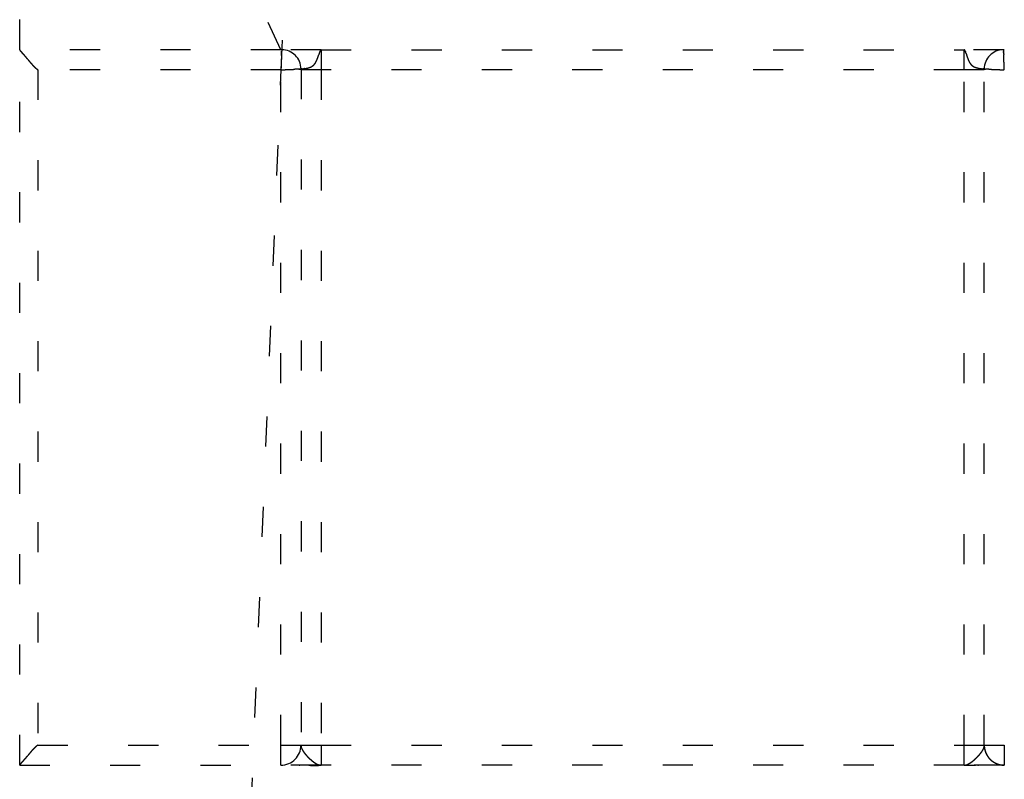
# Model space of a CAD drawing. Extents: x 81 to 1655, y 24 to 1599.
# Drawn here: x 401 to 426, y 178 to 197 of the extents above; entities that cross this region are included whole.
import ezdxf

# ---------------------------------------------------------------- set-up
doc = ezdxf.new("R2010")
doc.units = 0
doc.linetypes.add('HIDDENNEW0', pattern=[4.5, 1.5, -1.5, 1.5])
doc.linetypes.add('SHORT_DASH', pattern=[3, 0.75, -1.5, 0.75])
doc.layers.add('MUOTOVIIVAT', color=40, linetype='HIDDENNEW0')
doc.layers.add('TANGVIIVATNONDEF', color=3, linetype='HIDDENNEW0')

msp = doc.modelspace()

# ---------------------------------------------------------------- linework, layer by layer
at = {"layer": 'MUOTOVIIVAT', "color": 40, "linetype": 'SHORT_DASH'}
for p, q in [((401.23872, 195.75883), (401.23872, 197.25883)), ((407.73872, 195.75883), (407.03925, 197.25883)), ((401.23872, 195.75632), (401.23872, 195.75883)), ((407.73872, 195.75883), (401.23872, 195.75883)), ((401.23872, 177.96234), (401.23872, 195.75632)), ((407.75872, 195.75883), (407.73872, 195.75883)), ((408.73866, 195.75883), (407.75872, 195.75883)), ((408.73872, 195.75883), (424.73872, 195.75883)), ((425.71877, 195.75889), (424.73874, 195.75889)), ((425.73872, 195.75883), (425.71872, 195.75883)), ((408.23872, 195.27883), (408.23872, 178.45983)), ((425.23872, 178.45983), (425.23872, 195.27883)), ((408.23876, 178.45979), (408.23876, 178.43494)), ((425.23872, 178.43498), (425.23878, 178.45892)), ((401.23872, 177.95983), (401.23872, 177.96234)), ((401.23872, 176.45983), (401.23872, 177.95983)), ((401.23872, 177.95983), (407.73872, 177.95983)), ((407.73872, 176.45983), (407.03925, 177.95983)), ((408.73872, 177.95983), (407.73872, 177.95983)), ((424.73872, 177.95983), (408.73872, 177.95983)), ((425.7374, 177.95989), (424.73874, 177.95989))]:
    msp.add_line(p, q, dxfattribs=at)
for points in [[(401.23866, 195.75628), (401.23909, 195.75417, 0.070447621), (401.24023, 195.75151, 0.039589577), (401.24214, 195.74826, 0.02287187), (401.24474, 195.74448, 0.013926912), (401.24801, 195.74015, 0.0091457564), (401.2519, 195.73532, 0.0063815689), (401.25641, 195.72998, 0.0045409461), (401.26146, 195.72416, 0.003217139), (401.26706, 195.71786, 0.0022922512), (401.27314, 195.71111, 0.0015662649), (401.2797, 195.70392, 0.0010304204), (401.28668, 195.69632, 0.0005613776), (401.29405, 195.6883, 0.0002072319), (401.30179, 195.6799, -0.0001297633), (401.30986, 195.67112, -0.0003917138), (401.31821, 195.66198, -0.0006635903), (401.32683, 195.6525, -0.000872336), (401.33568, 195.64269, -0.00109606), (401.34472, 195.63257, -0.0012980617), (401.35391, 195.62215, -0.0015538094), (401.36323, 195.61146, -0.0016766008), (401.37265, 195.6005, -0.0017294761), (401.38215, 195.58929, -0.0015753219), (401.39173, 195.57786, -0.0012030931), (401.40141, 195.56621, -0.0009128666), (401.41119, 195.55437, -0.0006375687), (401.42107, 195.54235, -0.0003946959), (401.43105, 195.53018, -0.000125604), (401.44115, 195.51787, 0.00010343), (401.45137, 195.50544, 0.0003522094), (401.46171, 195.4929, 0.0005653258), (401.47218, 195.48028, 0.0008014362), (401.48279, 195.46759, 0.001007921), (401.49354, 195.45485, 0.001243104), (401.50443, 195.44207, 0.0014341656), (401.51547, 195.42929, 0.0016394976), (401.52666, 195.41651, 0.0018628486), (401.53802, 195.40374, 0.002157478), (401.54957, 195.391, 0.002254706), (401.56124, 195.37836, 0.0022370097), (401.573, 195.36586, 0.0027791513), (401.58516, 195.35328, 0.0037724896), (401.59783, 195.34055, 0.0028586204), (401.60983, 195.32865, 0.0005851099), (401.62077, 195.31794, 0.0047599938), (401.63529, 195.3046, 0.009169348), (401.65827, 195.28464, 0.0045251567), (401.68874, 195.25885, 0.0023352858)], [(401.68874, 178.45979), (401.67478, 178.44872, 0.0048864818), (401.66109, 178.43742, 0.0050613838), (401.6477, 178.42589, 0.0049712429), (401.63457, 178.41415, 0.0045795044), (401.62171, 178.40222, 0.0042975939), (401.60909, 178.39013, 0.0040429707), (401.59672, 178.37788, 0.0038041779), (401.58456, 178.3655, 0.0035107197), (401.57263, 178.353, 0.0032575604), (401.5609, 178.3404, 0.0029710972), (401.54937, 178.32773, 0.0027187897), (401.53802, 178.315, 0.0024276511), (401.52684, 178.30222, 0.0021717781), (401.51583, 178.28942, 0.0018777602), (401.50497, 178.27662, 0.0016176931), (401.49424, 178.26383, 0.0013178726), (401.48365, 178.25107, 0.0010513337), (401.47318, 178.23837, 0.0007440349), (401.46281, 178.22573, 0.00046691), (401.45255, 178.21318, 0.0001451443), (401.44237, 178.20073, -0.0001418224), (401.43226, 178.18841, -0.0004681661), (401.42222, 178.17624, -0.0007875706), (401.41224, 178.16422, -0.0011794417), (401.4023, 178.15238, -0.0014561694), (401.39239, 178.14074, -0.0016774786), (401.38253, 178.12932, -0.0016840349), (401.37275, 178.11812, -0.0014551681), (401.36308, 178.10717, -0.001290001), (401.35354, 178.09649, -0.0011296221), (401.34418, 178.08608, -0.0009849287), (401.33501, 178.07596, -0.0007995103), (401.32607, 178.06617, -0.0006344486), (401.31739, 178.05668, -0.0004299344), (401.30901, 178.04755, -0.0002421748), (401.30094, 178.03877, -1.0163e-05), (401.29322, 178.03037, 0.0002471758), (401.28588, 178.02235, 0.0006078366), (401.27896, 178.01475, 0.0008903434), (401.27248, 178.00756, 0.0011334544), (401.26648, 178.00083, 0.0019091343), (401.26096, 177.99451, 0.003513332), (401.25597, 177.98861, 0.003325813), (401.25158, 177.98334, 0.0004918609), (401.24786, 177.9788, 0.0074181203), (401.24457, 177.97417, 0.025873509), (401.2415, 177.96864, 0.024636797), (401.23866, 177.96236, 0.018515054)], [(408.22503, 178.35633), (408.22572, 178.35885, 0.0017010506), (408.22639, 178.36136, 0.001709928), (408.22704, 178.36387, 0.0017205962), (408.22768, 178.36638, 0.0017309722), (408.22829, 178.36889, 0.0017398978), (408.22888, 178.37139, 0.0017472499), (408.22946, 178.3739, 0.001753713), (408.23002, 178.3764, 0.001758647), (408.23055, 178.37891, 0.0017625803), (408.23107, 178.38142, 0.0017649651), (408.23158, 178.38393, 0.0017663524), (408.23206, 178.38644, 0.0017661422), (408.23253, 178.38895, 0.0017649388), (408.23297, 178.39147, 0.0017621263), (408.2334, 178.39399, 0.0017583561), (408.23382, 178.39652, 0.0017529886), (408.23421, 178.39905, 0.0017466402), (408.23459, 178.40158, 0.0017386542), (408.23495, 178.40412, 0.0017299456), (408.23529, 178.40667, 0.0017198138), (408.23562, 178.40923, 0.0017082813), (408.23593, 178.41179, 0.0016947119), (408.23622, 178.41436, 0.0016824083), (408.2365, 178.41694, 0.0016703132), (408.23676, 178.41953, 0.0016506429), (408.237, 178.42212, 0.0016239766), (408.23723, 178.42473, 0.0016200672), (408.23744, 178.42735, 0.0016323766), (408.23764, 178.42999, 0.0015676628), (408.23782, 178.43262, 0.001447837), (408.23798, 178.43525, 0.0015732713), (408.23813, 178.43794, 0.001838823), (408.23826, 178.44071, 0.0013801603), (408.23838, 178.44331, 0.0004867926), (408.23847, 178.44567, 0.0018956304), (408.23857, 178.44874, 0.0031522236), (408.23866, 178.45351, 0.0015091474), (408.23876, 178.45979, 0.0007950993)], [(424.73874, 177.95989), (424.74831, 177.96022, 0.015642935), (424.75809, 177.96116, 0.0150616), (424.7681, 177.96272, 0.013990965), (424.77831, 177.96487, 0.01262182), (424.78871, 177.9676, 0.011497757), (424.79928, 177.97088, 0.010540363), (424.81, 177.97469, 0.0096690579), (424.82087, 177.97901, 0.0088586106), (424.83188, 177.98383, 0.0081525226), (424.84299, 177.98912, 0.007512981), (424.85421, 177.99487, 0.0069545372), (424.86552, 178.00104, 0.0064434596), (424.8769, 178.00764, 0.006000429), (424.88833, 178.01462, 0.0055933784), (424.89982, 178.02199, 0.005242081), (424.91133, 178.02971, 0.0049169109), (424.92286, 178.03776, 0.0046380879), (424.93438, 178.04613, 0.0043781899), (424.9459, 178.0548, 0.0041572649), (424.95739, 178.06374, 0.003949942), (424.96884, 178.07294, 0.0037759446), (424.98023, 178.08237, 0.0036117517), (424.99155, 178.09203, 0.0034765934), (425.00279, 178.10188, 0.0033486157), (425.01393, 178.11191, 0.0032464792), (425.02496, 178.1221, 0.003149831), (425.03586, 178.13242, 0.0030767432), (425.04662, 178.14287, 0.0030082203), (425.05722, 178.15341, 0.0029617798), (425.06766, 178.16403, 0.0029196602), (425.0779, 178.17472, 0.0028989098), (425.08796, 178.18544, 0.0028828994), (425.09779, 178.19618, 0.0028883402), (425.10741, 178.20693, 0.0028996528), (425.11677, 178.21765, 0.0029334518), (425.12589, 178.22834, 0.002975155), (425.13473, 178.23896, 0.0030414818), (425.1433, 178.24951, 0.0031187946), (425.15156, 178.25996, 0.0032249076), (425.15951, 178.27029, 0.0033472706), (425.16713, 178.28049, 0.003503459), (425.17442, 178.29052, 0.0036815877), (425.18134, 178.30038, 0.0039092759), (425.1879, 178.31005, 0.0041780728), (425.19407, 178.31949, 0.004489049), (425.19985, 178.32871, 0.00482615), (425.20521, 178.33766, 0.0053372309), (425.21015, 178.34634, 0.0060566181), (425.21463, 178.35472, 0.0065342728), (425.21868, 178.3628, 0.0065788168), (425.22232, 178.37058, 0.007763491), (425.2256, 178.37831, 0.0097104232), (425.22857, 178.3861, 0.0076121807), (425.23117, 178.39336, 0.0022575516), (425.23337, 178.39987, 0.012807293), (425.2353, 178.40787, 0.026582615), (425.23711, 178.41972, 0.014680218), (425.23878, 178.43494, 0.0080826483)], [(425.23864, 178.45979), (425.23865, 178.45771, 0.0012631128), (425.23866, 178.45563, 0.0012661689), (425.23869, 178.45355, 0.0012621271), (425.23873, 178.45147, 0.0012503241), (425.23877, 178.44938, 0.0012415206), (425.23883, 178.4473, 0.0012336039), (425.2389, 178.44522, 0.0012261462), (425.23898, 178.44314, 0.0012174196), (425.23907, 178.44106, 0.0012097804), (425.23917, 178.43898, 0.0012014244), (425.23928, 178.4369, 0.0011939902), (425.2394, 178.43482, 0.0011857118), (425.23953, 178.43274, 0.0011783886), (425.23966, 178.43066, 0.0011702638), (425.23981, 178.42858, 0.0011630778), (425.23997, 178.4265, 0.0011550898), (425.24014, 178.42442, 0.0011480368), (425.24032, 178.42234, 0.0011401919), (425.2405, 178.42026, 0.0011332747), (425.2407, 178.41819, 0.001125572), (425.24091, 178.41611, 0.0011187929), (425.24112, 178.41404, 0.0011112379), (425.24135, 178.41196, 0.0011045926), (425.24158, 178.40989, 0.0010971702), (425.24182, 178.40782, 0.0010906808), (425.24207, 178.40575, 0.001083453), (425.24233, 178.40368, 0.001077039), (425.2426, 178.40161, 0.0010697692), (425.24288, 178.39954, 0.001063762), (425.24317, 178.39748, 0.0010574062), (425.24347, 178.39541, 0.001053033), (425.24377, 178.39335, 0.0010493938), (425.24408, 178.39129, 0.0010460387), (425.24441, 178.38923, 0.0010420587), (425.24474, 178.38717, 0.0010385746), (425.24508, 178.38512, 0.0010346501), (425.24542, 178.38306, 0.0010311641), (425.24578, 178.38101, 0.001027196), (425.24614, 178.37896, 0.0010236848), (425.24652, 178.37691, 0.0010197162), (425.2469, 178.37486, 0.001016168), (425.24729, 178.37281, 0.0010121268), (425.24769, 178.37076, 0.0010086358), (425.24809, 178.36872, 0.0010048147), (425.24851, 178.36668, 0.0010018042), (425.24893, 178.36464, 0.000998865), (425.24936, 178.3626, 0.0009961958), (425.2498, 178.36056, 0.0009931307), (425.25025, 178.35853, 0.0009905554), (425.2507, 178.35649, 0.0009878026), (425.25117, 178.35446, 0.0009849408), (425.25164, 178.35243, 0.0009813298), (425.25212, 178.3504, 0.0009797227), (425.25261, 178.34837, 0.000979392), (425.2531, 178.34635, 0.0009723821), (425.2536, 178.34433, 0.0009581666), (425.25412, 178.34231, 0.0009561), (425.25463, 178.34029, 0.0009607031), (425.25516, 178.33827, 0.000924109), (425.25569, 178.33626, 0.000855537), (425.25623, 178.33426, 0.0009277591), (425.25678, 178.33223, 0.0010816312), (425.25736, 178.33016, 0.000820362), (425.2579, 178.32822, 0.0003010793), (425.2584, 178.32646, 0.0011197023), (425.25905, 178.32421, 0.0018763787), (425.26007, 178.32074, 0.0009143241), (425.26142, 178.31621, 0.0004871889)], [(425.25539, 178.33749), (425.25814, 178.32746, 0.0048523991), (425.2611, 178.31745, 0.004793657), (425.26427, 178.30744, 0.0047641941), (425.26764, 178.29745, 0.0047857146), (425.27122, 178.28749, 0.004797931), (425.275, 178.27757, 0.0048131737), (425.27899, 178.26769, 0.0048300397), (425.28318, 178.25786, 0.0048641916), (425.28758, 178.24809, 0.0048956658), (425.29217, 178.23839, 0.004940702), (425.29697, 178.22876, 0.0049833137), (425.30197, 178.21922, 0.005040962), (425.30718, 178.20976, 0.0050950848), (425.31258, 178.20041, 0.0051642674), (425.31818, 178.19116, 0.0052292433), (425.32398, 178.18202, 0.0053098123), (425.32998, 178.17301, 0.0053849726), (425.33617, 178.16412, 0.0054757334), (425.34257, 178.15538, 0.0055611608), (425.34916, 178.14678, 0.0056637586), (425.35595, 178.13833, 0.005755555), (425.36293, 178.13004, 0.005859779), (425.3701, 178.12193, 0.0059689308), (425.37747, 178.11398, 0.0061103217), (425.38504, 178.10623, 0.0061731617), (425.39279, 178.09866, 0.0061728431), (425.40073, 178.09129, 0.006109267), (425.40885, 178.08411, 0.0059670082), (425.41713, 178.07713, 0.005857558), (425.42558, 178.07034, 0.0057534703), (425.43418, 178.06375, 0.0056602598), (425.44292, 178.05735, 0.0055547948), (425.45181, 178.05116, 0.0054723671), (425.46082, 178.04515, 0.0053896037), (425.46996, 178.03935, 0.0053024709), (425.4792, 178.03374, 0.0051932196), (425.48856, 178.02834, 0.0051682698), (425.49801, 178.02313, 0.0051932674), (425.50758, 178.01812, 0.0050039107), (425.51718, 178.01332, 0.0046406276), (425.5268, 178.00875, 0.005044522), (425.53665, 178.00432, 0.0059141162), (425.54679, 178.00004, 0.0045155071), (425.55635, 177.99614, 0.0016485644), (425.56503, 177.99271, 0.0062225292), (425.57623, 177.98876, 0.010664564), (425.59354, 177.9833, 0.0052815469), (425.61624, 177.9765, 0.002825681)], [(425.25539, 178.33749), (425.25552, 178.33696, 0.0002781381), (425.25566, 178.33643, 0.000278986), (425.25581, 178.3359, 0.0002774709), (425.25595, 178.33537, 0.000273343), (425.25609, 178.33484, 0.0002702059), (425.25623, 178.33431, 0.000267367), (425.25637, 178.33378, 0.000264671), (425.25652, 178.33325, 0.000261538), (425.25666, 178.33272, 0.000258761), (425.25681, 178.33219, 0.0002557328), (425.25695, 178.33166, 0.0002530062), (425.2571, 178.33113, 0.0002499814), (425.25725, 178.33059, 0.0002472709), (425.2574, 178.33006, 0.0002442734), (425.25754, 178.32953, 0.000241588), (425.25769, 178.329, 0.0002386147), (425.25784, 178.32847, 0.0002359464), (425.25799, 178.32794, 0.0002329843), (425.25814, 178.3274, 0.0002303521), (425.25829, 178.32687, 0.0002274487), (425.25845, 178.32634, 0.0002247847), (425.2586, 178.32581, 0.0002217707), (425.25875, 178.32528, 0.0002193094), (425.2589, 178.32474, 0.0002167659), (425.25906, 178.32421, 0.0002136906), (425.25921, 178.32368, 0.0002096427), (425.25937, 178.32315, 0.000208748), (425.25952, 178.32261, 0.0002097453), (425.25968, 178.32208, 0.0002016459), (425.25984, 178.32155, 0.0001865119), (425.25999, 178.32102, 0.0002020876), (425.26015, 178.32048, 0.0002354113), (425.26031, 178.31993, 0.0001784149), (425.26047, 178.31941, 6.5483e-05), (425.2606, 178.31895, 0.0002432772), (425.26078, 178.31835, 0.0004071183), (425.26106, 178.31742, 0.000198182), (425.26142, 178.31621, 0.0001055599)], [(408.19306, 177.95989), (408.20708, 177.96007, -0.0010773872), (408.22112, 177.96018, -0.0011086317), (408.2352, 177.96024, -0.0010695246), (408.2493, 177.96024, -0.0009534867), (408.26343, 177.96018, -0.0008680931), (408.27757, 177.96008, -0.0007918744), (408.29172, 177.95994, -0.000720688), (408.30588, 177.95976, -0.000636773), (408.32004, 177.95954, -0.0005639439), (408.3342, 177.95929, -0.0004835906), (408.34836, 177.95902, -0.000412457), (408.36251, 177.95873, -0.0003321744), (408.37665, 177.95842, -0.0002612434), (408.39077, 177.9581, -0.0001812519), (408.40487, 177.95777, -0.000110237), (408.41895, 177.95743, -2.9792e-05), (408.43299, 177.9571, 4.18886e-05), (408.44701, 177.95677, 0.0001232331), (408.46098, 177.95646, 0.0001962048), (408.47492, 177.95615, 0.000279283), (408.48881, 177.95587, 0.0003538154), (408.50265, 177.95561, 0.0004382948), (408.51644, 177.95538, 0.0005162524), (408.53017, 177.95518, 0.0006063447), (408.54384, 177.95501, 0.0006836262), (408.55744, 177.95489, 0.0007667261), (408.57096, 177.95481, 0.000862007), (408.58443, 177.95478, 0.0009873472), (408.59783, 177.9548, 0.0010351114), (408.6111, 177.95488, 0.0010313828), (408.62422, 177.95502, 0.0012721791), (408.63744, 177.95524, 0.001717269), (408.65085, 177.95555, 0.0013307609), (408.66339, 177.95588, 0.0003150707), (408.67469, 177.95622, 0.0021890046), (408.68894, 177.95685, 0.0042852958), (408.71055, 177.95809, 0.0021839606), (408.73866, 177.95989, 0.0011516409)], [(424.73874, 177.95989), (424.74216, 177.95961, 0.0027523984), (424.74584, 177.95936, 0.002422221), (424.74978, 177.95912, 0.002079784), (424.75397, 177.9589, 0.0017619742), (424.7584, 177.9587, 0.0015207941), (424.76306, 177.95851, 0.0013346111), (424.76795, 177.95834, 0.0011778389), (424.77304, 177.95818, 0.0010441614), (424.77833, 177.95804, 0.0009327727), (424.78382, 177.95792, 0.0008371511), (424.78949, 177.9578, 0.000756096), (424.79533, 177.9577, 0.0006843973), (424.80134, 177.95762, 0.0006233543), (424.8075, 177.95754, 0.0005682511), (424.81381, 177.95748, 0.0005211391), (424.82025, 177.95743, 0.000477696), (424.82682, 177.95739, 0.0004405056), (424.83351, 177.95736, 0.0004055199), (424.84031, 177.95735, 0.0003755774), (424.8472, 177.95734, 0.0003468454), (424.85418, 177.95734, 0.0003222956), (424.86124, 177.95735, 0.0002982668), (424.86838, 177.95737, 0.0002777882), (424.87557, 177.95739, 0.0002573384), (424.88281, 177.95742, 0.0002399632), (424.8901, 177.95746, 0.0002222551), (424.89742, 177.95751, 0.000207255), (424.90476, 177.95756, 0.0001916468), (424.91211, 177.95762, 0.0001784567), (424.91947, 177.95769, 0.0001644401), (424.92683, 177.95775, 0.0001526064), (424.93417, 177.95783, 0.0001397639), (424.94148, 177.9579, 0.000128906), (424.94876, 177.95798, 0.0001168766), (424.956, 177.95806, 0.000106658), (424.96319, 177.95815, 9.51117e-05), (424.97032, 177.95823, 8.52141e-05), (424.97737, 177.95832, 7.3827e-05), (424.98434, 177.95841, 6.3925e-05), (424.99123, 177.9585, 5.23491e-05), (424.99801, 177.95859, 4.20858e-05), (425.00469, 177.95868, 2.99402e-05), (425.01125, 177.95876, 1.88629e-05), (425.01768, 177.95885, 5.583e-06), (425.02397, 177.95893, -6.7807e-06), (425.03012, 177.95902, -2.15657e-05), (425.03611, 177.9591, -3.63694e-05), (425.04194, 177.95917, -5.46359e-05), (425.04759, 177.95924, -7.15468e-05), (425.05305, 177.95931, -9.15721e-05), (425.05829, 177.95937, -0.0001173973), (425.0634, 177.95943, -0.0001457569), (425.06839, 177.95949, -0.000170619), (425.0729, 177.95953, -0.0002522178), (425.07675, 177.95957, -0.0002793059), (425.08147, 177.95961, 3.5944e-05), (425.08859, 177.95967, 5.36927e-05), (425.09781, 177.95975, -1.1764e-06)], [(425.64314, 177.97004), (425.64167, 177.97039, -2.08921e-05), (425.64023, 177.97073, -2.20984e-05), (425.63884, 177.97105, -2.34696e-05), (425.63748, 177.97137, -2.49097e-05), (425.63617, 177.97168, -2.65551e-05), (425.63491, 177.97198, -2.82934e-05), (425.63368, 177.97227, -3.02918e-05), (425.63249, 177.97254, -3.24167e-05), (425.63135, 177.97281, -3.48764e-05), (425.63025, 177.97307, -3.75114e-05), (425.62919, 177.97332, -4.05866e-05), (425.62817, 177.97356, -4.39093e-05), (425.62719, 177.97379, -4.78229e-05), (425.62626, 177.97401, -5.2094e-05), (425.62537, 177.97422, -5.71828e-05), (425.62452, 177.97443, -6.2807e-05), (425.62371, 177.97462, -6.95847e-05), (425.62294, 177.9748, -7.71693e-05), (425.62221, 177.97497, -8.65119e-05), (425.62153, 177.97513, -9.72218e-05), (425.62089, 177.97529, -0.0001104368), (425.62029, 177.97543, -0.0001256279), (425.61973, 177.97556, -0.0001459607), (425.61921, 177.97569, -0.0001714401), (425.61874, 177.9758, -0.0002013919), (425.6183, 177.97591, -0.0002338641), (425.61791, 177.976, -0.0002976753), (425.61756, 177.97609, -0.000406427), (425.61725, 177.97617, -0.0004750922), (425.61698, 177.97623, -0.0004470322), (425.61676, 177.97629, -0.0009114952), (425.61658, 177.97633, -0.0024227669), (425.61643, 177.97637, -0.0023380986), (425.61634, 177.9764, 0.0035593549), (425.61629, 177.97641, -0.0084141068), (425.61626, 177.97643, -0.14385962), (425.61625, 177.97645, -0.098855758), (425.61624, 177.9765, -0.093186345)], [(425.64314, 177.97004), (425.64453, 177.96976, 0.0007298808), (425.64591, 177.96947, 0.0007331888), (425.6473, 177.96919, 0.0007333278), (425.64868, 177.96891, 0.0007296917), (425.65007, 177.96864, 0.0007274369), (425.65145, 177.96837, 0.000725448), (425.65283, 177.96811, 0.0007236788), (425.65421, 177.96785, 0.0007211431), (425.65559, 177.9676, 0.0007191256), (425.65697, 177.96735, 0.0007166056), (425.65835, 177.9671, 0.0007145274), (425.65973, 177.96686, 0.0007118783), (425.6611, 177.96662, 0.0007096963), (425.66248, 177.96639, 0.0007069664), (425.66386, 177.96616, 0.0007046802), (425.66523, 177.96593, 0.000701819), (425.66661, 177.96571, 0.000699482), (425.66798, 177.96549, 0.0006966624), (425.66936, 177.96528, 0.0006940567), (425.67073, 177.96507, 0.0006906047), (425.6721, 177.96487, 0.000689313), (425.67348, 177.96467, 0.0006895277), (425.67485, 177.96447, 0.0006905899), (425.67622, 177.96427, 0.0006924239), (425.67759, 177.96409, 0.0006940746), (425.67896, 177.9639, 0.0006955858), (425.68033, 177.96372, 0.0006971572), (425.6817, 177.96354, 0.0006988097), (425.68307, 177.96337, 0.0007004573), (425.68444, 177.9632, 0.0007021307), (425.6858, 177.96303, 0.0007038181), (425.68717, 177.96287, 0.0007055519), (425.68854, 177.96271, 0.0007072778), (425.6899, 177.96256, 0.000709029), (425.69127, 177.96241, 0.0007108454), (425.69263, 177.96227, 0.0007127752), (425.69399, 177.96212, 0.0007147924), (425.69536, 177.96199, 0.0007169871), (425.69672, 177.96185, 0.000719133), (425.69808, 177.96172, 0.0007213423), (425.69944, 177.9616, 0.0007235266), (425.7008, 177.96148, 0.0007257981), (425.70215, 177.96136, 0.0007280343), (425.70351, 177.96125, 0.0007303522), (425.70487, 177.96114, 0.0007326437), (425.70622, 177.96103, 0.0007350266), (425.70758, 177.96093, 0.0007373527), (425.70893, 177.96084, 0.0007397523), (425.71028, 177.96075, 0.0007421839), (425.71163, 177.96066, 0.0007447403), (425.71298, 177.96057, 0.0007467777), (425.71433, 177.96049, 0.0007481746), (425.71568, 177.96042, 0.0007501773), (425.71703, 177.96035, 0.0007527208), (425.71838, 177.96028, 0.0007517169), (425.71972, 177.96021, 0.0007476973), (425.72107, 177.96015, 0.0007544501), (425.72242, 177.9601, 0.0007696806), (425.72377, 177.96005, 0.0007474669), (425.72512, 177.96, 0.0006974576), (425.72646, 177.95996, 0.0007687352), (425.72782, 177.95992, 0.0009141988), (425.72921, 177.95988, 0.0006926948), (425.73052, 177.95985, 0.0002387059), (425.73171, 177.95983, 0.0009732374), (425.73323, 177.9598, 0.0016631713), (425.73559, 177.95978, 0.0008091001), (425.73868, 177.95975, 0.0004280864)]]:
    msp.add_lwpolyline(points, format="xyb", dxfattribs=at)
for centre, radius, start, end in [((407.75872, 195.27883), 0.48, 0, 90), ((425.71872, 195.27883), 0.48, 90, 180), ((407.73872, 178.45983), 0.5, 270, 360), ((425.73872, 178.45983), 0.5, 180.49625, 193.3211), ((425.73872, 178.45983), 0.5, 198.39234, 212.16771), ((425.73872, 178.45983), 0.5, 241.57984, 250.91281)]:
    msp.add_arc(centre, radius, start, end, dxfattribs=at)
at = {"layer": 'TANGVIIVATNONDEF', "color": 3, "linetype": 'SHORT_DASH'}
for p, q in [((408.73872, 195.75883), (408.73872, 195.25883)), ((424.73872, 195.25883), (424.73872, 195.75883)), ((401.68872, 195.25883), (401.68872, 178.45983)), ((407.73872, 195.25883), (401.68872, 195.25883)), ((407.73872, 178.45983), (407.73872, 195.25883)), ((408.73872, 195.25883), (408.23872, 195.25883)), ((424.73872, 195.25883), (408.73872, 195.25883)), ((408.73872, 195.25883), (408.73872, 178.45983)), ((424.73872, 178.45983), (424.73872, 195.25883)), ((425.23872, 195.25883), (424.73872, 195.25883)), ((401.68872, 178.45983), (407.73872, 178.45983)), ((407.73872, 177.95983), (407.73872, 178.45983)), ((407.73872, 178.45983), (408.23872, 178.45983)), ((408.23872, 178.45983), (408.73872, 178.45983)), ((408.73872, 178.45983), (424.73872, 178.45983)), ((408.73872, 178.45983), (408.73872, 177.95983)), ((424.73872, 177.95983), (424.73872, 178.45983)), ((424.73872, 178.45983), (425.23872, 178.45983)), ((425.23864, 178.45979), (425.73868, 178.45979)), ((425.73868, 178.45979), (425.73868, 177.95975))]:
    msp.add_line(p, q, dxfattribs=at)
for points in [[(407.73873, 195.25885), (407.73906, 195.26729, -9.018e-07), (407.7394, 195.27572, -9.127e-07), (407.73974, 195.28416, -9.009e-07), (407.74007, 195.29261, -8.643e-07), (407.74041, 195.30105, -8.38e-07), (407.74075, 195.30949, -8.147e-07), (407.74109, 195.31792, -7.932e-07), (407.74142, 195.32635, -7.68e-07), (407.74176, 195.33476, -7.464e-07), (407.74209, 195.34317, -7.228e-07), (407.74243, 195.35157, -7.022e-07), (407.74276, 195.35995, -6.79e-07), (407.7431, 195.36832, -6.592e-07), (407.74343, 195.37667, -6.368e-07), (407.74377, 195.385, -6.174e-07), (407.7441, 195.39331, -5.956e-07), (407.74443, 195.40159, -5.768e-07), (407.74476, 195.40986, -5.552e-07), (407.74509, 195.41809, -5.369e-07), (407.74542, 195.4263, -5.158e-07), (407.74574, 195.43447, -4.977e-07), (407.74607, 195.44262, -4.767e-07), (407.74639, 195.45073, -4.589e-07), (407.74672, 195.4588, -4.38e-07), (407.74704, 195.46684, -4.202e-07), (407.74736, 195.47484, -3.994e-07), (407.74768, 195.4828, -3.817e-07), (407.74799, 195.49071, -3.609e-07), (407.74831, 195.49858, -3.43e-07), (407.74862, 195.5064, -3.22e-07), (407.74893, 195.51418, -3.039e-07), (407.74924, 195.5219, -2.826e-07), (407.74955, 195.52957, -2.641e-07), (407.74985, 195.53719, -2.423e-07), (407.75015, 195.54475, -2.234e-07), (407.75045, 195.55226, -2.011e-07), (407.75075, 195.5597, -1.816e-07), (407.75105, 195.56709, -1.586e-07), (407.75134, 195.57441, -1.38e-07), (407.75163, 195.58166, -1.14e-07), (407.75192, 195.58885, -9.28e-08), (407.7522, 195.59597, -6.8e-08), (407.75248, 195.60302, -4.5e-08), (407.75276, 195.61, -1.7e-08), (407.75304, 195.6169), (407.75331, 195.62373), (407.75358, 195.63046, 9e-10), (407.75385, 195.6371), (407.75411, 195.64363), (407.75436, 195.65005), (407.75462, 195.65635), (407.75486, 195.66252), (407.7551, 195.66855), (407.75534, 195.67444), (407.75557, 195.68017), (407.75579, 195.68574), (407.75601, 195.69114), (407.75622, 195.69638), (407.75642, 195.70145), (407.75662, 195.70635), (407.75681, 195.71108), (407.75699, 195.71565), (407.75716, 195.72003), (407.75733, 195.72424, -2.88e-08), (407.75749, 195.72825), (407.75764, 195.73205, 1.26e-07), (407.75779, 195.73563, -2.19e-08), (407.75792, 195.73898, -5.664e-07), (407.75805, 195.74208, -4.1867e-06), (407.75816, 195.74494, -1.30783e-05), (407.75826, 195.74753, -4.24394e-05), (407.75836, 195.74987, -0.000109035), (407.75844, 195.75195, -0.0001120186), (407.75852, 195.75375, -2.1082e-06), (407.75858, 195.75526, -0.0002999938), (407.75864, 195.75657, -0.0013366708), (407.7587, 195.75778, -0.001846879), (407.75877, 195.75889, -0.0020016399)], [(408.73866, 195.75889), (408.73479, 195.75807, 0.084271576), (408.73091, 195.7559, 0.068201009), (408.72702, 195.7523, 0.047212667), (408.72313, 195.7474, 0.031697503), (408.71924, 195.74124, 0.021895444), (408.71535, 195.73394, 0.015738472), (408.71146, 195.72556, 0.011402075), (408.70757, 195.71626, 0.008161032), (408.70368, 195.70617, 0.0060447293), (408.69979, 195.69542, 0.0044537449), (408.6959, 195.68413, 0.0032754587), (408.69202, 195.67244, 0.0022097686), (408.68814, 195.66045, 0.0014711432), (408.68426, 195.64829, 0.0008280611), (408.68038, 195.63604, 0.000322684), (408.67651, 195.62378, -0.000196336), (408.67264, 195.61161, -0.0006148177), (408.66877, 195.59958, -0.0010507748), (408.66491, 195.58777, -0.0013631868), (408.66105, 195.5762, -0.0016116441), (408.6572, 195.56491, -0.0018455352), (408.65334, 195.55391, -0.0020999148), (408.6495, 195.54324, -0.0023912024), (408.64566, 195.53291, -0.0027654557), (408.64182, 195.52296, -0.0030632022), (408.63799, 195.51339, -0.003270072), (408.63416, 195.5042, -0.0034506963), (408.63034, 195.49536, -0.0035548392), (408.62653, 195.48689, -0.003698227), (408.62272, 195.47876, -0.0038356093), (408.61892, 195.47097, -0.0039965229), (408.61512, 195.4635, -0.0041272264), (408.61133, 195.45635, -0.0042871018), (408.60755, 195.4495, -0.0044170181), (408.60378, 195.44295, -0.0045767746), (408.60001, 195.43668, -0.0047013278), (408.59625, 195.4307, -0.0048487846), (408.5925, 195.42498, -0.0049440214), (408.58876, 195.41952, -0.0050938018), (408.58503, 195.4143, -0.005231282), (408.58131, 195.40932, -0.0052761353), (408.57759, 195.40457, -0.005089853), (408.57389, 195.40002, -0.0049679424), (408.57019, 195.39566, -0.0047939089), (408.56651, 195.39148, -0.0047915166), (408.56283, 195.38746, -0.0049117902), (408.55917, 195.38362, -0.005011185), (408.55551, 195.37994, -0.0050229308), (408.55187, 195.37642, -0.0050671129), (408.54824, 195.37304, -0.0050771111), (408.54461, 195.36982, -0.0051039142), (408.541, 195.36673, -0.0050771802), (408.53741, 195.36378, -0.0050710168), (408.53382, 195.36096, -0.005012662), (408.53025, 195.35826, -0.004973575), (408.52669, 195.35568, -0.0048787286), (408.52314, 195.35322, -0.0048037419), (408.5196, 195.35086, -0.004671697), (408.51608, 195.34861, -0.0045600558), (408.51257, 195.34645, -0.0043902674), (408.50907, 195.34438, -0.0042423912), (408.50559, 195.3424, -0.0040365807), (408.50213, 195.34049, -0.003852916), (408.49867, 195.33867, -0.0036100251), (408.49524, 195.33691, -0.003396617), (408.49181, 195.33521, -0.0031315197), (408.48841, 195.33358, -0.002875597), (408.48501, 195.332, -0.0025418369), (408.48164, 195.33046, -0.0023125634), (408.47828, 195.32897, -0.0021194186), (408.47493, 195.32752, -0.0020584117), (408.47161, 195.32611, -0.002108377), (408.46829, 195.32473, -0.0021204187), (408.465, 195.3234, -0.0020830427), (408.46172, 195.32211, -0.0020639958), (408.45846, 195.32085, -0.0020469914), (408.45522, 195.31963, -0.0020338118), (408.45199, 195.31845, -0.0020092084), (408.44878, 195.31731, -0.0019922953), (408.44559, 195.31619, -0.0019673333), (408.44242, 195.31512, -0.001949159), (408.43926, 195.31407, -0.0019219458), (408.43613, 195.31306, -0.0019018531), (408.43301, 195.31208, -0.0018728622), (408.42991, 195.31113, -0.0018510029), (408.42683, 195.31021, -0.0018200918), (408.42377, 195.30933, -0.0017964041), (408.42073, 195.30847, -0.0017635852), (408.4177, 195.30764, -0.0017380579), (408.4147, 195.30684, -0.001703297), (408.41172, 195.30606, -0.001675898), (408.40875, 195.30531, -0.0016391646), (408.40581, 195.30459, -0.001609858), (408.40289, 195.30389, -0.00157111), (408.39998, 195.30321, -0.0015398496), (408.3971, 195.30256, -0.0014990351), (408.39424, 195.30193, -0.0014657633), (408.3914, 195.30133, -0.0014228181), (408.38858, 195.30074, -0.0013874641), (408.38578, 195.30017, -0.001342309), (408.38301, 195.29963, -0.001304786), (408.38025, 195.2991, -0.001257325), (408.37752, 195.29859, -0.0012175286), (408.37481, 195.2981, -0.0011676462), (408.37213, 195.29763, -0.0011254507), (408.36946, 195.29717, -0.0010730097), (408.36682, 195.29673, -0.0010282658), (408.3642, 195.2963, -0.0009731039), (408.3616, 195.29589, -0.0009256349), (408.35903, 195.29549, -0.0008675593), (408.35648, 195.2951, -0.0008171607), (408.35395, 195.29472, -0.0007559547), (408.35145, 195.29436, -0.0007023762), (408.34897, 195.294, -0.0006377536), (408.34652, 195.29365, -0.0005807494), (408.34409, 195.29332, -0.0005125164), (408.34168, 195.29299, -0.0004516236), (408.3393, 195.29267, -0.0003790012), (408.33694, 195.29235, -0.0003144036), (408.33461, 195.29205, -0.0002387366), (408.33231, 195.29174, -0.000167753), (408.33002, 195.29144, -8.15511e-05), (408.32777, 195.29115, -1.27703e-05), (408.32554, 195.29086, 5.6094e-05), (408.32334, 195.29057, 0.0001598831), (408.32116, 195.29028, 0.0003266769), (408.31901, 195.28999, 0.00029275), (408.31688, 195.28971, 3.60518e-05), (408.31479, 195.28943, -0.0001121709), (408.31272, 195.28915, -0.0001844951), (408.31067, 195.28888, -0.0002076236), (408.30866, 195.28861, -0.0001829023), (408.30667, 195.28835, -0.0001724014), (408.3047, 195.28809, -0.000172524), (408.30277, 195.28784, -0.000170387), (408.30086, 195.2876, -0.0001635856), (408.29898, 195.28736, -0.0001588183), (408.29713, 195.28712, -0.0001533084), (408.2953, 195.28689, -0.0001487166), (408.2935, 195.28666, -0.0001422893), (408.29173, 195.28644, -0.0001370682), (408.28999, 195.28622, -0.0001302208), (408.28827, 195.286, -0.0001244958), (408.28659, 195.28579, -0.000117005), (408.28493, 195.28559, -0.0001106423), (408.2833, 195.28539, -0.000102456), (408.28169, 195.28519, -9.53706e-05), (408.28012, 195.28499, -8.63706e-05), (408.27857, 195.28481, -7.84404e-05), (408.27705, 195.28462, -6.84997e-05), (408.27556, 195.28444, -5.95827e-05), (408.2741, 195.28426, -4.85432e-05), (408.27267, 195.28409, -3.84648e-05), (408.27126, 195.28392, -2.61352e-05), (408.26989, 195.28375, -1.46813e-05), (408.26854, 195.28359, -8.263e-07), (408.26722, 195.28343, 1.22678e-05), (408.26593, 195.28327, 2.79407e-05), (408.26467, 195.28312, 4.3006e-05), (408.26344, 195.28297, 6.08629e-05), (408.26224, 195.28282, 7.83174e-05), (408.26107, 195.28268, 9.8822e-05), (408.25992, 195.28254, 0.0001191993), (408.25881, 195.2824, 0.000142946), (408.25772, 195.28226, 0.0001669359), (408.25667, 195.28213, 0.0001946963), (408.25564, 195.282, 0.0002232022), (408.25464, 195.28188, 0.0002559934), (408.25367, 195.28175, 0.0002902178), (408.25274, 195.28163, 0.0003294009), (408.25183, 195.28151, 0.0003709707), (408.25095, 195.2814, 0.0004184031), (408.2501, 195.28128, 0.0004695612), (408.24928, 195.28117, 0.0005278226), (408.2485, 195.28107, 0.0005917386), (408.24774, 195.28096, 0.0006645267), (408.24701, 195.28085, 0.0007457521), (408.24631, 195.28075, 0.0008383803), (408.24564, 195.28065, 0.000943812), (408.24501, 195.28055, 0.0010647302), (408.2444, 195.28046, 0.0012044449), (408.24383, 195.28036, 0.0013650271), (408.24328, 195.28027, 0.0015574868), (408.24277, 195.28018, 0.0017845491), (408.24228, 195.28009, 0.0020505526), (408.24183, 195.28, 0.0023536873), (408.24141, 195.27991, 0.0027757076), (408.24102, 195.27983, 0.0033391319), (408.24066, 195.27974, 0.0038696771), (408.24033, 195.27966, 0.004288435), (408.24003, 195.27958, 0.0057758331), (408.23976, 195.2795, 0.0088256573), (408.23953, 195.27942, 0.0087872229), (408.23932, 195.27934, 0.0033564189), (408.23916, 195.27927, 0.017195276), (408.23901, 195.27919, 0.056954066), (408.23888, 195.27906, 0.055569633), (408.23876, 195.27889, 0.041157705)], [(425.23878, 195.27889), (425.23874, 195.279, 0.13432024), (425.23864, 195.2791, 0.078101621), (425.23847, 195.27921, 0.042416237), (425.23825, 195.27932, 0.025509159), (425.23795, 195.27944, 0.016426654), (425.2376, 195.27955, 0.01147863), (425.23718, 195.27967, 0.0083152663), (425.23669, 195.2798, 0.0063087021), (425.23615, 195.27992, 0.004885845), (425.23554, 195.28005, 0.0038980418), (425.23487, 195.28018, 0.0031477893), (425.23413, 195.28032, 0.002591106), (425.23334, 195.28045, 0.0021496912), (425.23248, 195.2806, 0.0018059998), (425.23156, 195.28074, 0.0015254246), (425.23057, 195.28089, 0.0012982628), (425.22953, 195.28105, 0.001109254), (425.22842, 195.28121, 0.0009511351), (425.22726, 195.28137, 0.0008179684), (425.22603, 195.28154, 0.0007032942), (425.22474, 195.28171, 0.0006060523), (425.22339, 195.28189, 0.0005200707), (425.22198, 195.28208, 0.0004469589), (425.22051, 195.28227, 0.0003806841), (425.21898, 195.28246, 0.000324363), (425.21739, 195.28266, 0.000272072), (425.21574, 195.28287, 0.0002277844), (425.21403, 195.28308, 0.000185692), (425.21227, 195.2833, 0.0001502469), (425.21044, 195.28352, 0.0001157688), (425.20855, 195.28375, 8.69621e-05), (425.20661, 195.28399, 5.82856e-05), (425.2046, 195.28424, 3.45556e-05), (425.20254, 195.28449, 1.03766e-05), (425.20042, 195.28475, -9.4056e-06), (425.19825, 195.28501, -3.00372e-05), (425.19601, 195.28529, -4.6713e-05), (425.19372, 195.28557, -6.45307e-05), (425.19137, 195.28585, -7.8701e-05), (425.18896, 195.28615, -9.4174e-05), (425.1865, 195.28646, -0.000106414), (425.18398, 195.28677, -0.0001202331), (425.1814, 195.28709, -0.000130547), (425.17876, 195.28742, -0.0001420072), (425.17607, 195.28776, -0.0001520617), (425.17333, 195.2881, -0.0001653227), (425.17053, 195.28846, -0.0001701396), (425.16767, 195.28882, -0.0001706114), (425.16476, 195.2892, -0.0001961291), (425.16179, 195.28958, -0.0002532837), (425.15877, 195.28998, -0.0003233924), (425.15569, 195.29038, -0.0004262121), (425.15256, 195.2908, -0.0005060039), (425.14937, 195.29124, -0.0005894723), (425.14614, 195.29168, -0.000658187), (425.14285, 195.29215, -0.000737008), (425.13951, 195.29263, -0.0008000112), (425.13612, 195.29314, -0.000871927), (425.13268, 195.29366, -0.000929113), (425.12919, 195.2942, -0.0009957723), (425.12565, 195.29477, -0.0010481549), (425.12206, 195.29536, -0.0011100497), (425.11842, 195.29598, -0.001158187), (425.11474, 195.29662, -0.0012159331), (425.111, 195.29729, -0.0012603499), (425.10723, 195.29798, -0.001314402), (425.1034, 195.29871, -0.0013555126), (425.09953, 195.29947, -0.0014062591), (425.09561, 195.30026, -0.0014444066), (425.09165, 195.30108, -0.0014921596), (425.08765, 195.30194, -0.0015276301), (425.0836, 195.30284, -0.0015726656), (425.07951, 195.30377, -0.0016056698), (425.07538, 195.30474, -0.0016481429), (425.0712, 195.30575, -0.0016789462), (425.06699, 195.3068, -0.001719257), (425.06273, 195.30789, -0.001747714), (425.05843, 195.30902, -0.0017851392), (425.05409, 195.3102, -0.0018125192), (425.04972, 195.31142, -0.0018505012), (425.0453, 195.31269, -0.0018724976), (425.04085, 195.31401, -0.0018983354), (425.03636, 195.31538, -0.0019320834), (425.03183, 195.31679, -0.0019952998), (425.02726, 195.31826, -0.0022316039), (425.02266, 195.3198, -0.002704129), (425.01802, 195.3214, -0.0030873973), (425.01335, 195.32309, -0.0035017479), (425.00865, 195.32486, -0.0038381969), (425.00391, 195.32674, -0.0042132676), (424.99914, 195.32873, -0.0045057419), (424.99433, 195.33084, -0.0048310953), (424.9895, 195.33308, -0.0050733873), (424.98463, 195.33546, -0.0053462128), (424.97973, 195.33799, -0.0055350023), (424.97481, 195.34067, -0.005751525), (424.96985, 195.34353, -0.0058847881), (424.96486, 195.34656, -0.0060444508), (424.95985, 195.34978, -0.0061208908), (424.95481, 195.3532, -0.006221322), (424.94974, 195.35682, -0.0062472518), (424.94464, 195.36066, -0.006302688), (424.93952, 195.36473, -0.0062673172), (424.93438, 195.36904, -0.0062425748), (424.92921, 195.37359, -0.0062087377), (424.92401, 195.37839, -0.0062579601), (424.9188, 195.38347, -0.0064975332), (424.91356, 195.38886, -0.0070416511), (424.9083, 195.3946, -0.0073157606), (424.90302, 195.4007, -0.0075712161), (424.89772, 195.40724, -0.007615204), (424.8924, 195.41421, -0.0076765621), (424.88706, 195.42168, -0.0075535747), (424.88171, 195.42967, -0.0074607414), (424.87634, 195.43822, -0.0072098449), (424.87095, 195.44735, -0.0069958119), (424.86555, 195.45713, -0.0065980294), (424.86014, 195.46754, -0.0061925438), (424.85472, 195.47863, -0.005774907), (424.84928, 195.4904, -0.0054386329), (424.84383, 195.5029, -0.0050500614), (424.83836, 195.51611, -0.0047005262), (424.83288, 195.53008, -0.0042220468), (424.82739, 195.54474, -0.0036856796), (424.82189, 195.5601, -0.0033141883), (424.81638, 195.5761, -0.00307162), (424.81087, 195.59275, -0.0024437656), (424.80535, 195.60986, -0.001424036), (424.79981, 195.62728, -0.0007866471), (424.79429, 195.64478, -0.0003286347), (424.78879, 195.66214, 0.0012298662), (424.7832, 195.67914, 0.0044316844), (424.77747, 195.69547, 0.0038244329), (424.7721, 195.71056, -0.0014311596), (424.76723, 195.72391, 0.011979394), (424.76098, 195.73613, 0.049182294), (424.75135, 195.74781, 0.048721972), (424.73874, 195.75889, 0.034253599)], [(425.71877, 195.75889), (425.71877, 195.75861, 0.031721252), (425.71879, 195.75785, 0.0035792587), (425.71883, 195.75658, 0.0012431738), (425.71889, 195.75484, 0.0005951566), (425.71897, 195.75262, 0.0003315039), (425.71908, 195.74995, 0.0002039364), (425.7192, 195.74681, 0.000128962), (425.71934, 195.74324, 7.97359e-05), (425.7195, 195.73922, 4.69226e-05), (425.71968, 195.73479, 2.12283e-05), (425.71987, 195.72993, 7.898e-06), (425.72008, 195.72468, 7.967e-07), (425.72031, 195.71904, -1.2427e-06), (425.72055, 195.71303, -4.92e-08), (425.7208, 195.70667, 2.786e-07), (425.72107, 195.69999), (425.72135, 195.693, -6.4e-08), (425.72164, 195.68572, -2.3e-09), (425.72194, 195.67816), (425.72225, 195.67036), (425.72258, 195.66232), (425.72291, 195.65408), (425.72324, 195.64564), (425.72359, 195.63702, -3.23e-08), (425.72394, 195.62824, -1.13e-07), (425.7243, 195.61931, -2.608e-07), (425.72466, 195.61022, -3.78e-07), (425.72503, 195.60099, -4.997e-07), (425.7254, 195.59162, -6.027e-07), (425.72578, 195.58211, -7.194e-07), (425.72617, 195.57247, -8.163e-07), (425.72656, 195.5627, -9.26e-07), (425.72696, 195.55282, -1.0177e-06), (425.72736, 195.54282, -1.1231e-06), (425.72776, 195.5327, -1.2113e-06), (425.72817, 195.52248, -1.314e-06), (425.72858, 195.51216, -1.4e-06), (425.729, 195.50175, -1.501e-06), (425.72942, 195.49125, -1.5863e-06), (425.72984, 195.48066, -1.6874e-06), (425.73027, 195.46999, -1.7726e-06), (425.73069, 195.45924, -1.8724e-06), (425.73113, 195.44843, -1.9613e-06), (425.73156, 195.43755, -2.07e-06), (425.732, 195.42661, -2.1517e-06), (425.73244, 195.41562, -2.2387e-06), (425.73288, 195.40458, -2.3573e-06), (425.73332, 195.39349, -2.532e-06), (425.73376, 195.38234, -2.537e-06), (425.73421, 195.37121, -2.434e-06), (425.73465, 195.36011, -2.8482e-06), (425.7351, 195.3488, -3.64e-06), (425.73556, 195.33722, -2.7606e-06), (425.73599, 195.32633, -7.324e-07), (425.73639, 195.31647, -4.2904e-06), (425.73689, 195.30382, -7.949e-06), (425.73766, 195.28434, -3.9297e-06), (425.73868, 195.25885, -2.053e-06)], [(408.23876, 195.27889), (408.2386, 195.27887, -0.049921612), (408.23817, 195.27884, -0.0057376162), (408.23745, 195.2788, -0.0020107101), (408.23645, 195.27876, -0.0009762232), (408.23518, 195.2787, -0.0005492289), (408.23364, 195.27863, -0.0003424318), (408.23183, 195.27856, -0.0002203316), (408.22975, 195.27847, -0.0001410557), (408.22741, 195.27838, -8.89809e-05), (408.22482, 195.27827, -5.01207e-05), (408.22197, 195.27816, -2.48733e-05), (408.21887, 195.27804, -5.3779e-06), (408.21552, 195.2779, 1.257e-06), (408.21194, 195.27776, 4.84e-08), (408.20813, 195.27761, -2.793e-07), (408.20413, 195.27745), (408.19992, 195.27728, 6.39e-08), (408.19553, 195.2771), (408.19097, 195.27692, -1.49e-08), (408.18624, 195.27673), (408.18134, 195.27654), (408.17627, 195.27633), (408.17103, 195.27612), (408.16563, 195.27591), (408.16005, 195.27568), (408.15432, 195.27545), (408.14844, 195.27522), (408.14241, 195.27498), (408.13624, 195.27473), (408.12994, 195.27448), (408.12352, 195.27422), (408.11699, 195.27396), (408.11035, 195.2737), (408.10361, 195.27343), (408.09679, 195.27315), (408.08989, 195.27288), (408.08291, 195.2726, -3.4e-08), (408.07586, 195.27232, -8.96e-08), (408.06874, 195.27203, -1.356e-07), (408.06155, 195.27174, -1.848e-07), (408.05429, 195.27145, -2.271e-07), (408.04697, 195.27116, -2.75e-07), (408.03959, 195.27087, -3.157e-07), (408.03214, 195.27057, -3.614e-07), (408.02464, 195.27027, -4.004e-07), (408.01708, 195.26996, -4.449e-07), (408.00946, 195.26966, -4.827e-07), (408.00179, 195.26935, -5.259e-07), (407.99406, 195.26904, -5.627e-07), (407.98629, 195.26873, -6.05e-07), (407.97846, 195.26842, -6.411e-07), (407.9706, 195.26811, -6.829e-07), (407.96268, 195.26779, -7.186e-07), (407.95472, 195.26747, -7.6e-07), (407.94673, 195.26715, -7.953e-07), (407.93869, 195.26683, -8.367e-07), (407.93061, 195.26651, -8.72e-07), (407.9225, 195.26618, -9.134e-07), (407.91436, 195.26586, -9.491e-07), (407.90618, 195.26553, -9.91e-07), (407.89797, 195.2652, -1.0267e-06), (407.88974, 195.26488, -1.068e-06), (407.88148, 195.26455, -1.1058e-06), (407.87319, 195.26421, -1.1512e-06), (407.86488, 195.26388, -1.1849e-06), (407.85655, 195.26355, -1.219e-06), (407.8482, 195.26322, -1.2707e-06), (407.83983, 195.26288, -1.3479e-06), (407.83143, 195.26255, -1.3414e-06), (407.82305, 195.26221, -1.2794e-06), (407.81471, 195.26188, -1.4761e-06), (407.80623, 195.26154, -1.8556e-06), (407.79753, 195.2612, -1.4083e-06), (407.78936, 195.26087, -4.011e-07), (407.78198, 195.26058, -2.1396e-06), (407.77248, 195.2602, -3.894e-06), (407.75787, 195.25961, -1.918e-06), (407.73873, 195.25885, -1.0048e-06)], [(425.73868, 195.25885), (425.72745, 195.2593, -1.8828e-06), (425.71622, 195.25975, -1.9098e-06), (425.70497, 195.2602, -1.8752e-06), (425.69372, 195.26064, -1.7759e-06), (425.68246, 195.26109, -1.7047e-06), (425.67121, 195.26154, -1.6427e-06), (425.65996, 195.26199, -1.5862e-06), (425.64873, 195.26244, -1.5202e-06), (425.63752, 195.26289, -1.465e-06), (425.62633, 195.26333, -1.4046e-06), (425.61517, 195.26378, -1.3532e-06), (425.60405, 195.26422, -1.2951e-06), (425.59296, 195.26467, -1.2462e-06), (425.58192, 195.26511, -1.1908e-06), (425.57093, 195.26555, -1.144e-06), (425.55999, 195.26598, -1.0903e-06), (425.54911, 195.26642, -1.0451e-06), (425.5383, 195.26685, -9.93e-07), (425.52756, 195.26728, -9.49e-07), (425.51689, 195.26771, -8.976e-07), (425.5063, 195.26813, -8.542e-07), (425.49579, 195.26855, -8.032e-07), (425.48538, 195.26896, -7.6e-07), (425.47506, 195.26938, -7.089e-07), (425.46484, 195.26979, -6.652e-07), (425.45473, 195.27019, -6.133e-07), (425.44473, 195.27059, -5.687e-07), (425.43484, 195.27099, -5.152e-07), (425.42508, 195.27138, -4.689e-07), (425.41544, 195.27176, -4.133e-07), (425.40593, 195.27214, -3.642e-07), (425.39655, 195.27252, -3.051e-07), (425.38732, 195.27289, -2.53e-07), (425.37824, 195.27325, -1.913e-07), (425.3693, 195.27361, -1.32e-07), (425.36052, 195.27396, -5.7e-08), (425.35191, 195.2743), (425.34347, 195.27464), (425.33522, 195.27497), (425.32718, 195.27529), (425.31938, 195.2756), (425.31183, 195.27591), (425.30455, 195.2762), (425.29755, 195.27648), (425.29087, 195.27674), (425.28452, 195.277), (425.27851, 195.27724), (425.27287, 195.27746), (425.26761, 195.27767, -6.3e-07), (425.26276, 195.27787, -2.3146e-06), (425.25833, 195.27805, -2.3336e-05), (425.25431, 195.27821, -7.8372e-05), (425.25073, 195.27835, -8.08958e-05), (425.24761, 195.27848, 7.6729e-06), (425.245, 195.27859, -0.000230822), (425.24273, 195.27869, -0.0010712613), (425.24065, 195.27879, -0.0015121081), (425.23878, 195.27889, -0.0016631252)], [(408.23876, 178.43494), (408.23907, 178.42788, 0.019369932), (408.23994, 178.42048, 0.017695614), (408.24138, 178.41273, 0.015635426), (408.24338, 178.40468, 0.013562364), (408.24591, 178.39631, 0.011900583), (408.24895, 178.38767, 0.010569174), (408.25251, 178.37876, 0.00941648), (408.25654, 178.36961, 0.0084344163), (408.26105, 178.36021, 0.0076011879), (408.266, 178.3506, 0.0068964241), (408.2714, 178.34079, 0.0062922939), (408.27721, 178.3308, 0.0057744959), (408.28343, 178.32065, 0.0053295224), (408.29003, 178.31034, 0.0049455804), (408.29701, 178.2999, 0.0046146539), (408.30433, 178.28935, 0.004327522), (408.312, 178.2787, 0.004080052), (408.31999, 178.26796, 0.003865043), (408.32829, 178.25717, 0.003680407), (408.33687, 178.24632, 0.00352068), (408.34573, 178.23544, 0.0033848251), (408.35484, 178.22455, 0.0032689011), (408.3642, 178.21366, 0.003172271), (408.37378, 178.20279, 0.0030923768), (408.38357, 178.19195, 0.0030285807), (408.39354, 178.18117, 0.0029796162), (408.4037, 178.17046, 0.0029445989), (408.41401, 178.15983, 0.0029234979), (408.42446, 178.14931, 0.002915037), (408.43504, 178.13891, 0.0029203944), (408.44573, 178.12864, 0.0029378347), (408.45651, 178.11853, 0.002969743), (408.46737, 178.10859, 0.0030139006), (408.47829, 178.09884, 0.0030739206), (408.48926, 178.08929, 0.0031471962), (408.50025, 178.07996, 0.0032386206), (408.51125, 178.07087, 0.0033451226), (408.52225, 178.06203, 0.003472926), (408.53323, 178.05347, 0.003619467), (408.54417, 178.04519, 0.0037925087), (408.55506, 178.03722, 0.0039873032), (408.56588, 178.02957, 0.0042128848), (408.5766, 178.02226, 0.0044750494), (408.58723, 178.0153, 0.004786064), (408.59774, 178.00872, 0.0051142459), (408.60811, 178.00253, 0.0054680986), (408.61833, 177.99674, 0.005976844), (408.62839, 177.99137, 0.006675013), (408.63826, 177.98646, 0.0070607651), (408.64792, 177.98198, 0.007078174), (408.65736, 177.97795, 0.0082067678), (408.66683, 177.97431, 0.00999416), (408.67645, 177.97103, 0.007705938), (408.68546, 177.96815, 0.00231914), (408.69358, 177.96573, 0.012488675), (408.70372, 177.96362, 0.02478743), (408.71895, 177.96166, 0.01319518), (408.73866, 177.95989, 0.0071441837)]]:
    msp.add_lwpolyline(points, format="xyb", dxfattribs=at)

doc.saveas('drawing.dxf')
